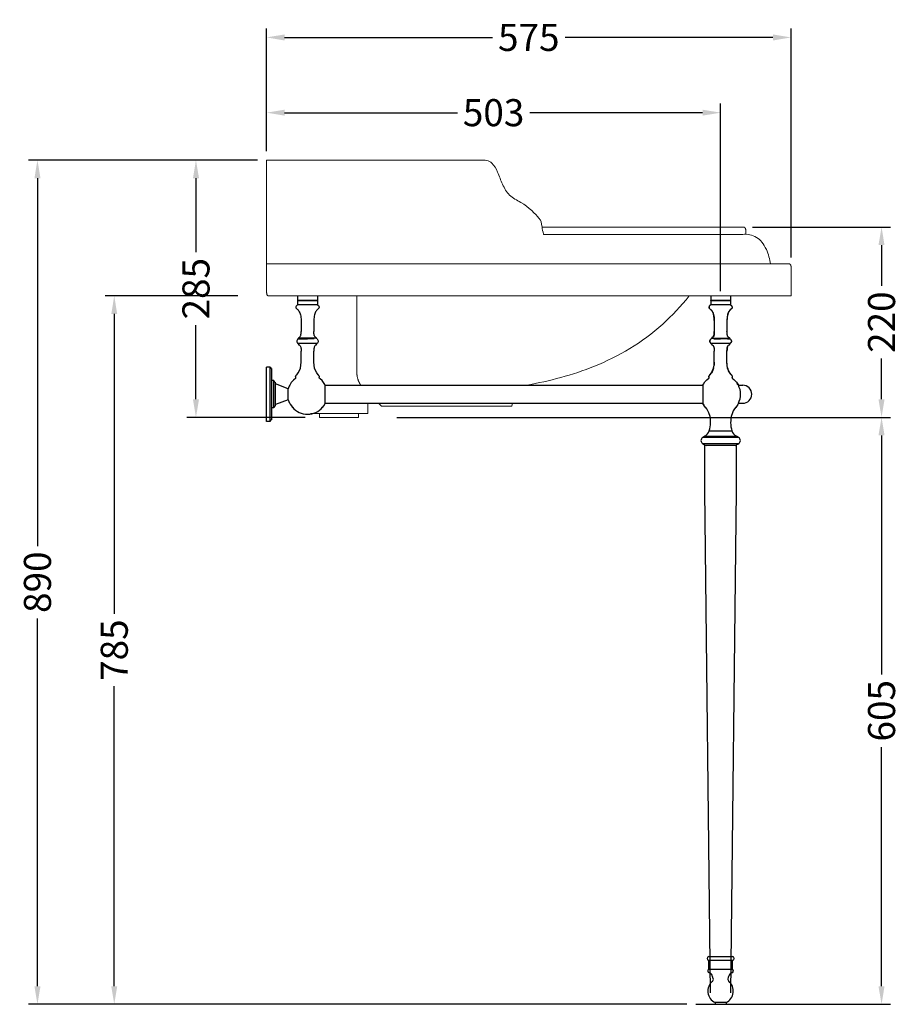
# Model space of a CAD drawing. Units: millimetres. Extents: x 7726 to 9714, y 1627 to 3513.
# Drawn here: x 7726 to 8700, y 1627 to 2719 of the extents above; entities that cross this region are included whole.
import ezdxf

# ---------------------------------------------------------------- set-up
doc = ezdxf.new("R2010")
doc.units = ezdxf.units.MM
doc.layers.add('______', color=7, linetype='Continuous')
doc.layers.add('图层2', color=3, linetype='Continuous')
doc.styles.get("Standard").update_dxf_attribs({"font": 'arial.ttf'})
doc.dimstyles.get("Standard").update_dxf_attribs({"dimscale": 0, "dimtxt": 30, "dimasz": 20, "dimexe": 10, "dimexo": 10, "dimgap": 7, "dimtad": 0, "dimdec": 0, "dimdsep": 46, "dimlunit": 6, "dimtxsty": 'Standard', "dimcen": 1, "dimadec": 0, "dimazin": 0, "dimtfac": 1, "dimtdec": 0, "dimtmove": 0, "dimatfit": 3, "dimfxl": 0, "dimtolj": 1, "dimtzin": 0, "dimarcsym": 0})

# ---------------------------------------------------------------- blocks, each defined once
blk = doc.blocks.new('*D18')
at = {"layer": 'DEFPOINTS', "color": 0}
for p in [(8527.4, 2488.9), (8133.6, 2278), (8680.4, 2278)]:
    blk.add_point(p, dxfattribs=at)
at = {"layer": '图层2', "color": 0, "lineweight": -2}
for p, q in [((8537.4, 2488.9), (8690.4, 2488.9)), ((8680.4, 2468.9), (8680.4, 2423.8)), ((8680.4, 2298), (8680.4, 2343.1)), ((8143.6, 2278), (8690.4, 2278))]:
    blk.add_line(p, q, dxfattribs=at)
at = {"layer": '图层2', "color": 0}
for points in [[(8677, 2468.9), (8683.7, 2468.9), (8680.4, 2488.9)], [(8677, 2298), (8683.7, 2298), (8680.4, 2278)]]:
    blk.add_solid(points, dxfattribs=at)
at = {"layer": '图层2', "color": 0, "insert": (8680.4, 2383.5), "char_height": 30, "attachment_point": 5, "rotation": 90}
blk.add_mtext('\\A1;220', dxfattribs=at)
blk = doc.blocks.new('*D19')
at = {"layer": 'DEFPOINTS', "color": 0}
for p in [(7999.1, 2563.1), (7920.9, 2278), (8051.8, 2278)]:
    blk.add_point(p, dxfattribs=at)
at = {"layer": '图层2', "color": 0, "lineweight": -2}
for p, q in [((7989.1, 2563.1), (7910.9, 2563.1)), ((7920.9, 2543.1), (7920.9, 2461.1)), ((7920.9, 2298), (7920.9, 2380.1)), ((8041.8, 2278), (7910.9, 2278))]:
    blk.add_line(p, q, dxfattribs=at)
at = {"layer": '图层2', "color": 0}
for points in [[(7917.6, 2543.1), (7924.3, 2543.1), (7920.9, 2563.1)], [(7917.6, 2298), (7924.3, 2298), (7920.9, 2278)]]:
    blk.add_solid(points, dxfattribs=at)
at = {"layer": '图层2', "color": 0, "insert": (7920.9, 2420.6), "char_height": 30, "attachment_point": 5, "rotation": 90}
blk.add_mtext('\\A1;285', dxfattribs=at)
blk = doc.blocks.new('*D20')
at = {"layer": 'DEFPOINTS', "color": 0}
for p in [(8580.1, 2699.1), (7999.1, 2574), (8580.1, 2445.2)]:
    blk.add_point(p, dxfattribs=at)
at = {"layer": '图层2', "color": 0, "lineweight": -2}
for p, q in [((7999.1, 2584), (7999.1, 2709.1)), ((8580.1, 2455.2), (8580.1, 2709.1)), ((8019.1, 2699.1), (8249.4, 2699.1)), ((8560.1, 2699.1), (8329.9, 2699.1))]:
    blk.add_line(p, q, dxfattribs=at)
at = {"layer": '图层2', "color": 0}
for points in [[(8019.1, 2702.4), (8019.1, 2695.7), (7999.1, 2699.1)], [(8560.1, 2702.4), (8560.1, 2695.7), (8580.1, 2699.1)]]:
    blk.add_solid(points, dxfattribs=at)
at = {"layer": '图层2', "color": 0, "insert": (8289.6, 2699.1), "char_height": 30, "attachment_point": 5}
blk.add_mtext('\\A1;575', dxfattribs=at)
blk = doc.blocks.new('*D21')
at = {"layer": 'DEFPOINTS', "color": 0}
for p in [(7830.4, 2412.6), (7977.4, 2412.6), (8474.7, 1627.5)]:
    blk.add_point(p, dxfattribs=at)
at = {"layer": '图层2', "color": 0, "lineweight": -2}
for p, q in [((7967.4, 2412.6), (7820.4, 2412.6)), ((7830.4, 2392.6), (7830.4, 2060.2)), ((7830.4, 1647.5), (7830.4, 1979.9)), ((8464.7, 1627.5), (7820.4, 1627.5))]:
    blk.add_line(p, q, dxfattribs=at)
at = {"layer": '图层2', "color": 0}
for points in [[(7827.1, 2392.6), (7833.7, 2392.6), (7830.4, 2412.6)], [(7827.1, 1647.5), (7833.7, 1647.5), (7830.4, 1627.5)]]:
    blk.add_solid(points, dxfattribs=at)
at = {"layer": '图层2', "color": 0, "insert": (7830.4, 2020), "char_height": 30, "attachment_point": 5, "rotation": 90}
blk.add_mtext('\\A1;785', dxfattribs=at)
blk = doc.blocks.new('*D22')
at = {"layer": 'DEFPOINTS', "color": 0}
for p in [(7745.3, 2563.1), (7989.1, 2563.1), (8153.4, 1627.5)]:
    blk.add_point(p, dxfattribs=at)
at = {"layer": '图层2', "color": 0, "lineweight": -2}
for p, q in [((7979.1, 2563.1), (7735.3, 2563.1)), ((7745.3, 2543.1), (7745.3, 2135.4)), ((7745.3, 1647.5), (7745.3, 2055.2)), ((8143.4, 1627.5), (7735.3, 1627.5))]:
    blk.add_line(p, q, dxfattribs=at)
at = {"layer": '图层2', "color": 0}
for points in [[(7742, 2543.1), (7748.7, 2543.1), (7745.3, 2563.1)], [(7742, 1647.5), (7748.7, 1647.5), (7745.3, 1627.5)]]:
    blk.add_solid(points, dxfattribs=at)
at = {"layer": '图层2', "color": 0, "insert": (7745.3, 2095.3), "char_height": 30, "attachment_point": 5, "rotation": 90}
blk.add_mtext('\\A1;890', dxfattribs=at)
blk = doc.blocks.new('*D23')
at = {"layer": 'DEFPOINTS', "color": 0}
for p in [(8502.1, 2615.7), (7999.1, 2563.1), (8502.1, 2407.8)]:
    blk.add_point(p, dxfattribs=at)
at = {"layer": '图层2', "color": 0, "lineweight": -2}
for p, q in [((7999.1, 2573.1), (7999.1, 2625.7)), ((8502.1, 2417.8), (8502.1, 2625.7)), ((8019.1, 2615.7), (8210.5, 2615.7)), ((8482.1, 2615.7), (8290.8, 2615.7))]:
    blk.add_line(p, q, dxfattribs=at)
at = {"layer": '图层2', "color": 0}
for points in [[(8019.1, 2619), (8019.1, 2612.4), (7999.1, 2615.7)], [(8482.1, 2619), (8482.1, 2612.4), (8502.1, 2615.7)]]:
    blk.add_solid(points, dxfattribs=at)
at = {"layer": '图层2', "color": 0, "insert": (8250.6, 2615.7), "char_height": 30, "attachment_point": 5}
blk.add_mtext('\\A1;503', dxfattribs=at)
blk = doc.blocks.new('*D77')
at = {"layer": 'DEFPOINTS', "color": 0}
for p in [(8642.7, 2278), (8464.7, 1627.5), (8680.4, 1627.5)]:
    blk.add_point(p, dxfattribs=at)
at = {"layer": '图层2', "color": 0, "lineweight": -2}
for p, q in [((8652.7, 2278), (8690.4, 2278)), ((8680.4, 2258), (8680.4, 1993.1)), ((8680.4, 1647.5), (8680.4, 1912.4)), ((8474.7, 1627.5), (8690.4, 1627.5))]:
    blk.add_line(p, q, dxfattribs=at)
at = {"layer": '图层2', "color": 0}
for points in [[(8677, 2258), (8683.7, 2258), (8680.4, 2278)], [(8677, 1647.5), (8683.7, 1647.5), (8680.4, 1627.5)]]:
    blk.add_solid(points, dxfattribs=at)
at = {"layer": '图层2', "color": 0, "insert": (8680.4, 1952.8), "char_height": 30, "attachment_point": 5, "rotation": 90}
blk.add_mtext('\\A1;605', dxfattribs=at)

msp = doc.modelspace()

# ---------------------------------------------------------------- linework, layer by layer
at = {"color": 7, "linetype": 'Continuous'}
for p, q in [((8033.4, 2412.6), (8033.4, 2407.8)), ((8055.5, 2412.6), (8055.5, 2407.8)), ((8491.1, 2412.6), (8491.1, 2407.8)), ((8513.2, 2412.6), (8513.2, 2407.8)), ((8033.7, 2407.6), (8033.4, 2407.8)), ((8033.4, 2407.8), (8055.5, 2407.8)), ((8033.4, 2407.6), (8033.4, 2402.6)), ((8033.4, 2407.6), (8055.5, 2407.6)), ((8055.5, 2402.6), (8033.4, 2402.6)), ((8055.3, 2407.6), (8055.5, 2407.8)), ((8055.5, 2407.6), (8055.5, 2402.6)), ((8057, 2401.3), (8057.3, 2400.6)), ((8491.1, 2402.6), (8490.1, 2401.9)), ((8491.1, 2407.8), (8513.2, 2407.8)), ((8491.3, 2407.6), (8491.1, 2407.8)), ((8491.1, 2407.6), (8491.1, 2402.6)), ((8491.1, 2407.6), (8513.2, 2407.6)), ((8513.2, 2402.6), (8491.1, 2402.6)), ((8512.9, 2407.6), (8513.2, 2407.8)), ((8513.2, 2407.6), (8513.2, 2402.6)), ((8513.2, 2402.6), (8514.2, 2401.9)), ((8035, 2395.7), (8035.4, 2394.8)), ((8057.3, 2400.6), (8057.3, 2399.9)), ((8514.4, 2398.6), (8514.1, 2398.2)), ((8514.7, 2399.1), (8514.4, 2398.6)), ((8514.9, 2399.7), (8514.7, 2399.1)), ((8515, 2400.4), (8514.9, 2399.7)), ((8037.2, 2388.7), (8037.4, 2387.2)), ((8037.4, 2387.2), (8037.4, 2385.5)), ((8037.4, 2385.5), (8037.4, 2373.3)), ((8051.5, 2385.5), (8051.5, 2373.3)), ((8494.8, 2389.1), (8495, 2387.3)), ((8495, 2387.3), (8495.1, 2385.5)), ((8495.1, 2385.5), (8495.1, 2373.3)), ((8509.2, 2387.3), (8509.1, 2385.5)), ((8509.1, 2385.5), (8509.1, 2373.3)), ((8495.1, 2372.1), (8495.1, 2373.3)), ((8509.2, 2372.1), (8509.1, 2373.3)), ((8509.3, 2370.9), (8509.2, 2372.1)), ((8509.4, 2369.9), (8509.3, 2370.9)), ((8509.6, 2368.9), (8509.4, 2369.9)), ((8509.9, 2368.2), (8509.6, 2368.9)), ((8510.2, 2367.5), (8509.9, 2368.2)), ((8054.8, 2359.7), (8034.1, 2359.7)), ((8055, 2365), (8055.6, 2364.4)), ((8055.6, 2364.4), (8056.1, 2363.7)), ((8490.4, 2363.5), (8490.2, 2362.7)), ((8490.4, 2363.5), (8490.2, 2362.9)), ((8490.2, 2362.7), (8490.2, 2361.9)), ((8490.2, 2362.1), (8490.2, 2361.9)), ((8490.2, 2361.9), (8490.5, 2361.1)), ((8490.2, 2361.9), (8490.5, 2361.1)), ((8490.9, 2364.3), (8490.4, 2363.5)), ((8490.9, 2364.3), (8490.4, 2363.5)), ((8490.5, 2361.1), (8491, 2360.4)), ((8490.5, 2361.1), (8491, 2360.4)), ((8491.6, 2365), (8490.9, 2364.3)), ((8491.6, 2365), (8490.9, 2364.3)), ((8491, 2360.4), (8491.7, 2359.7)), ((8491, 2360.4), (8491.7, 2359.7)), ((8512.5, 2359.7), (8491.7, 2359.7)), ((8492.8, 2366.5), (8493.3, 2366.7)), ((8492.8, 2358.3), (8493.3, 2358.1)), ((8510.5, 2367), (8510.2, 2367.5)), ((8511, 2366.7), (8510.5, 2367)), ((8511.4, 2366.5), (8511, 2366.7)), ((8511.4, 2358.3), (8511, 2358.1)), ((8513.2, 2360.4), (8512.5, 2359.7)), ((8513.2, 2360.4), (8512.5, 2359.7)), ((8512.6, 2365), (8513.3, 2364.3)), ((8512.6, 2365), (8513.3, 2364.3)), ((8513.7, 2361.1), (8513.2, 2360.4)), ((8513.7, 2361.1), (8513.2, 2360.4)), ((8513.3, 2364.3), (8513.8, 2363.5)), ((8514, 2361.9), (8513.7, 2361.1)), ((8514, 2361.9), (8513.7, 2361.1)), ((8513.8, 2363.5), (8514, 2362.7)), ((8514, 2362.7), (8514, 2361.9)), ((8514, 2362.4), (8514, 2361.9)), ((8036.7, 2356.6), (8037, 2355.8)), ((8037, 2355.8), (8037.2, 2354.9)), ((8037.4, 2339.3), (8037.4, 2351.5)), ((8051.5, 2339.3), (8051.5, 2351.5)), ((8495.1, 2352.7), (8495.1, 2351.5)), ((8495.1, 2339.3), (8495.1, 2351.5)), ((8509.2, 2352.7), (8509.1, 2351.5)), ((8509.1, 2339.3), (8509.1, 2351.5)), ((8494.3, 2332.7), (8494.9, 2335.8)), ((8494.9, 2335.8), (8495.1, 2339.3)), ((8509.3, 2335.8), (8509.1, 2339.3)), ((8509.9, 2332.7), (8509.3, 2335.8)), ((7999.1, 2273.5), (7999.1, 2333.8)), ((8003.1, 2333.8), (7999.1, 2333.8)), ((8003.1, 2273.5), (8003.1, 2333.8)), ((8005.1, 2275.5), (8005.1, 2331.7)), ((8489.3, 2324.1), (8489.7, 2324.6)), ((8489.7, 2324.6), (8490.2, 2325.2)), ((8490.2, 2325.2), (8491.9, 2327.4)), ((8491.9, 2327.4), (8493.3, 2329.9)), ((8493.3, 2329.9), (8494.3, 2332.7)), ((8510.9, 2329.9), (8509.9, 2332.7)), ((8512.3, 2327.4), (8510.9, 2329.9)), ((8514, 2325.2), (8512.3, 2327.4)), ((8514.6, 2324.6), (8514, 2325.2)), ((8514.9, 2324.1), (8514.6, 2324.6)), ((8007.1, 2318.7), (8005.1, 2318.7)), ((8007.1, 2288.6), (8007.1, 2318.7)), ((8009.2, 2290.6), (8009.2, 2316.7)), ((8023.2, 2309.6), (8009.2, 2315.2)), ((8064.1, 2293.5), (8064.1, 2313.7)), ((8064.1, 2313.7), (8482.5, 2313.7)), ((8482.5, 2313.7), (8482.5, 2293.5)), ((8489, 2323.5), (8489.3, 2324.1)), ((8489, 2323.5), (8489, 2323.5)), ((8488.9, 2323.1), (8489, 2323.5)), ((8489, 2322.7), (8488.9, 2323.1)), ((8489.3, 2322.3), (8489, 2322.7)), ((8489.2, 2324), (8489.3, 2324.1)), ((8515.2, 2323.5), (8514.9, 2324.1)), ((8515, 2322.3), (8515.2, 2322.7)), ((8515.3, 2323.1), (8515.2, 2323.5)), ((8515.2, 2322.7), (8515.3, 2323.1)), ((8023.2, 2297.6), (8023.2, 2309.6)), ((8023.2, 2297.6), (8009.2, 2292.1)), ((8062.4, 2290.7), (8064.1, 2293.5)), ((8064.1, 2293.6), (8482.5, 2293.6)), ((8484.4, 2290.3), (8482.5, 2293.5)), ((8007.1, 2288.6), (8005.1, 2288.6)), ((8061.2, 2289.1), (8062.4, 2290.7)), ((8485.4, 2289.1), (8484.4, 2290.3)), ((8003.1, 2273.5), (7999.1, 2273.5)), ((8489.5, 2263.2), (8514.7, 2263.2)), ((8482, 2249), (8494.1, 2249)), ((8522, 2255.6), (8482.2, 2255.6)), ((8484.5, 2257.1), (8519.8, 2257.1)), ((8494.1, 2249), (8495.4, 2249)), ((8495.4, 2249), (8508.9, 2249)), ((8508.9, 2249), (8510.1, 2249)), ((8510.1, 2249), (8522.2, 2249)), ((8484.5, 2196.6), (8484.5, 2246.9)), ((8519.7, 2246.9), (8484.5, 2246.9)), ((8519.7, 2196.6), (8519.7, 2246.9)), ((8490.8, 1640.3), (8484.5, 2196.6)), ((8513.4, 1640.3), (8519.7, 2196.6)), ((8489.1, 1680.3), (8515.2, 1680.3)), ((8489.1, 1676.3), (8515.2, 1676.3)), ((8489.1, 1666.3), (8489.1, 1676.3)), ((8515.2, 1666.3), (8515.2, 1676.3)), ((8489.1, 1666.3), (8515.2, 1666.3)), ((8508.2, 1629.5), (8496, 1629.5)), ((8496.1, 1629.5), (8496.1, 1627.7)), ((8496.1, 1627.7), (8508.1, 1627.7)), ((8496.3, 1627.5), (8496.1, 1627.7)), ((8496.3, 1627.5), (8507.9, 1627.5)), ((8507.9, 1627.5), (8508.1, 1627.7)), ((8508.1, 1629.5), (8508.1, 1627.7))]:
    msp.add_line(p, q, dxfattribs=at)
for p, q in [((8521.8, 2313.7), (8526.7, 2313.7)), ((8521.8, 2293.6), (8526.7, 2293.6))]:
    msp.add_line(p, q)
for points in [[(8033.4, 2402.6), (8032.5, 2401.9), (8031.9, 2401.3), (8031.7, 2400.6), (8031.6, 2399.9), (8031.7, 2399.3), (8032, 2398.9), (8032.3, 2398.5), (8032.6, 2398.2), (8033, 2397.8), (8033.5, 2397.5), (8034, 2397)], [(8055.5, 2402.6), (8056.5, 2401.9), (8057, 2401.3)], [(8490.1, 2401.9), (8489.5, 2401.1), (8489.3, 2400.4), (8489.3, 2399.7), (8489.5, 2399.1), (8489.8, 2398.6), (8490.2, 2398.2), (8490.6, 2397.9), (8491.1, 2397.5)], [(8514.2, 2401.9), (8514.7, 2401.1), (8515, 2400.4)], [(8034, 2397), (8034.5, 2396.4), (8035, 2395.7)], [(8035.4, 2394.8), (8035.9, 2393.8), (8036.3, 2392.8)], [(8036.3, 2392.8), (8036.7, 2391.5), (8037, 2390.2), (8037.2, 2388.7)], [(8057.3, 2399.9), (8057.2, 2399.3), (8057, 2398.9), (8056.7, 2398.5), (8056.3, 2398.2), (8055.9, 2397.8), (8055.5, 2397.5), (8055, 2397), (8054.5, 2396.4), (8054, 2395.7), (8053.5, 2394.8), (8053.1, 2393.8), (8052.6, 2392.8), (8052.3, 2391.5), (8052, 2390.2), (8051.7, 2388.7), (8051.6, 2387.2), (8051.5, 2385.5)], [(8491.1, 2397.5), (8491.6, 2397), (8492.2, 2396.3), (8492.7, 2395.5), (8493.2, 2394.5), (8493.7, 2393.3), (8494.2, 2392.1), (8494.5, 2390.6), (8494.8, 2389.1)], [(8514.1, 2398.2), (8513.6, 2397.9), (8513.1, 2397.5), (8512.6, 2397), (8512, 2396.3), (8511.5, 2395.5), (8511, 2394.5), (8510.5, 2393.3), (8510, 2392.1), (8509.7, 2390.6), (8509.4, 2389.1), (8509.2, 2387.3)], [(8035.2, 2366.5), (8035.6, 2366.7), (8036, 2367), (8036.4, 2367.5), (8036.7, 2368.2), (8037, 2368.9), (8037.2, 2369.9), (8037.3, 2370.9), (8037.4, 2372.1), (8037.4, 2373.3)], [(8053.8, 2366.5), (8053.3, 2366.7), (8052.9, 2367), (8052.5, 2367.5), (8052.2, 2368.2), (8052, 2368.9), (8051.8, 2369.9), (8051.6, 2370.9), (8051.5, 2372.1), (8051.5, 2373.3)], [(8493.3, 2366.7), (8493.7, 2367), (8494, 2367.5), (8494.4, 2368.2), (8494.6, 2368.9), (8494.8, 2369.9), (8495, 2370.9), (8495.1, 2372.1)], [(8034, 2365), (8033.4, 2364.4), (8032.9, 2363.7), (8032.6, 2363), (8032.5, 2362.3), (8032.6, 2361.6), (8033, 2360.9), (8033.5, 2360.3), (8034.1, 2359.7)], [(8035.2, 2358.3), (8035.6, 2358.1), (8036, 2357.7)], [(8036, 2357.7), (8036.4, 2357.2), (8036.7, 2356.6)], [(8053.8, 2358.3), (8053.3, 2358.1), (8052.9, 2357.7), (8052.5, 2357.2), (8052.2, 2356.6), (8052, 2355.8), (8051.8, 2354.9), (8051.6, 2353.9), (8051.5, 2352.7), (8051.5, 2351.5)], [(8055, 2365), (8054.9, 2365.1), (8054.7, 2365.3), (8054.6, 2365.6), (8054.5, 2365.7)], [(8056, 2360.9), (8055.5, 2360.3), (8054.8, 2359.7)], [(8056.4, 2362.3), (8056.3, 2361.6), (8056, 2360.9)], [(8056.1, 2363.7), (8056.4, 2363), (8056.4, 2362.3)], [(8492, 2365.7), (8492, 2365.6), (8491.9, 2365.3), (8491.7, 2365.1), (8491.6, 2365)], [(8493.3, 2358.1), (8493.7, 2357.7), (8494, 2357.2), (8494.4, 2356.6), (8494.6, 2355.8), (8494.8, 2354.9), (8495, 2353.9), (8495.1, 2352.7)], [(8511, 2358.1), (8510.5, 2357.7), (8510.2, 2357.2), (8509.9, 2356.6), (8509.6, 2355.8), (8509.4, 2354.9), (8509.3, 2353.9), (8509.2, 2352.7)], [(8513.3, 2364.3), (8513.8, 2363.5), (8514, 2362.7)], [(8037.2, 2354.9), (8037.3, 2353.9), (8037.4, 2352.7), (8037.4, 2351.5)], [(8032.6, 2325.2), (8034.3, 2327.4), (8035.7, 2329.9), (8036.6, 2332.7), (8037.2, 2335.8), (8037.4, 2339.3)], [(8056.4, 2325.2), (8054.7, 2327.4), (8053.3, 2329.9), (8052.3, 2332.7), (8051.7, 2335.8), (8051.5, 2339.3)], [(8031.6, 2322.3), (8031.4, 2322.6), (8031.3, 2322.9), (8031.3, 2323.3), (8031.5, 2323.8), (8031.7, 2324.2), (8032.1, 2324.7), (8032.6, 2325.2)], [(8057.3, 2322.3), (8057.5, 2322.6), (8057.6, 2322.9), (8057.6, 2323.3), (8057.5, 2323.8), (8057.2, 2324.2), (8056.9, 2324.7), (8056.4, 2325.2)], [(8031.5, 2321.5), (8029, 2319.4), (8026.5, 2316.5), (8024.8, 2313.7)], [(8064.1, 2313.7), (8063.8, 2314.4), (8062.3, 2316.6), (8060.6, 2318.7), (8058.5, 2320.7), (8057.4, 2321.5)], [(8482.5, 2313.7), (8483.1, 2314.8), (8484.7, 2317.2), (8486.8, 2319.6), (8489.2, 2321.5)], [(8515, 2321.5), (8516.9, 2320), (8519.8, 2316.9), (8521.8, 2313.7)], [(8521.6, 2314.1), (8521.3, 2314.5), (8520.5, 2315.7)], [(8024.8, 2293.6), (8025.2, 2292.8), (8026.6, 2290.6), (8027.8, 2289.1)], [(8482.5, 2293.4), (8482.9, 2292.7), (8483.7, 2291.6)], [(8521.8, 2293.6), (8521.2, 2292.4), (8519.6, 2290.1), (8518.8, 2289.1)], [(8521, 2292.2), (8521.1, 2292.3), (8521.1, 2292.4)], [(8484.9, 2289.8), (8485, 2289.6), (8485.4, 2289.1)]]:
    msp.add_lwpolyline(points, dxfattribs=at)
for centre, radius, start, end in [((8033.4, 2358.9), 1, 9.2354, 46.8276), ((8035.4, 2365.5), 1, 103.5051, 170.7646), ((8035.4, 2359.2), 1, 189.2354, 256.4952), ((8053.6, 2365.5), 1, 9.2343, 76.4949), ((8053.6, 2359.2), 1, 283.5048, 350.7646), ((8055.5, 2358.9), 1, 133.164, 170.7646), ((8491.1, 2358.9), 1, 9.2354, 46.836), ((8493, 2365.5), 1, 103.5051, 170.7657), ((8493, 2359.2), 1, 189.2354, 256.4952), ((8511.2, 2365.5), 1, 9.2354, 76.4949), ((8511.2, 2359.2), 1, 283.5048, 350.7646), ((8513.2, 2358.9), 1, 133.1724, 170.7646), ((8005.1, 2333.8), 2.01, 180, 270), ((8009.2, 2318.7), 2.01, 180, 270), ((8044.5, 2303.6), 22.1, 152.9643, 164.1734), ((8031.2, 2321.9), 0.502, 305.8417, 42.1521), ((8057.7, 2321.9), 0.502, 137.8487, 234.1583), ((8488.9, 2321.9), 0.502, 305.8417, 42.1513), ((8515.3, 2321.9), 0.502, 137.8479, 234.1583), ((8502.1, 2303.6), 22.1, 332.9643, 27.0357), ((8044.5, 2303.6), 22.1, 195.8266, 207.0357), ((8009.2, 2288.6), 2.01, 90, 180), ((8044.5, 2303.6), 22.1, 220.9377, 319.0623), ((8469.3, 2275.1), 21.4, 15.8165, 40.9377), ((8460.2, 2272.6), 30.8, 342.306, 15.8165), ((8544, 2272.6), 30.8, 164.1835, 197.694), ((8535, 2275.1), 21.4, 139.0623, 164.1835), ((8005.1, 2273.5), 2.01, 90, 180), ((8479.8, 2266.1), 10.2, 297.4329, 343.6005), ((8524.4, 2266.1), 10.2, 196.3995, 242.5671), ((8484.3, 2252.2), 3.96, 121.7926, 235.6882), ((8491.2, 2261.5), 15.5, 233.8815, 250.6485), ((8523.7, 2192.3), 75.7, 121.1876, 123.2356), ((8513, 2261.5), 15.5, 289.3515, 306.1185), ((8480.5, 2192.3), 75.7, 56.7644, 58.8124), ((8520, 2252.2), 3.96, 304.3118, 58.2074), ((8489.1, 1678.3), 2.01, 90, 270), ((8515.2, 1678.3), 2.01, 270, 90), ((8489.8, 1664.4), 2.01, 111.106, 265.6234), ((8489.4, 1659.4), 3.01, 29.2554, 85.6234), ((8474.5, 1651), 20.1, 14.0278, 29.2554), ((8529.7, 1651), 20.1, 150.7446, 165.9722), ((8514.8, 1659.4), 3.01, 94.3766, 150.7446), ((8514.4, 1664.4), 2.01, 274.3766, 68.894), ((8502.1, 1642.2), 14.1, 130.3202, 244.3964), ((8491.1, 1655.2), 3.01, 310.3202, 14.0278), ((8502.1, 1642.2), 14.1, 295.6036, 49.6798), ((8513.2, 1655.2), 3.01, 165.9722, 229.6798)]:
    msp.add_arc(centre, radius, start, end, dxfattribs=at)
msp.add_arc((8526.7, 2303.6), 10, 270, 90)
for points, start_tangent, end_tangent in [([(8495, 2387.4), (8491.4, 2397.2), (8489.4, 2399.2), (8490.1, 2401.9)], (-0.075057, 0.997179), (0.737934, 0.674872)), ([(8490.1, 2401.9), (8491.1, 2402.6)], (0.737934, 0.674872), (0.894427, 0.447214)), ([(8513.2, 2402.6), (8514.8, 2399.2), (8512.8, 2397.2), (8509.1, 2386.1)], (0.894427, -0.447214), (-0.021793, -0.999763)), ([(8495.1, 2385.5), (8495, 2387.4)], (0, 1), (-0.075057, 0.997179)), ([(8509.1, 2386.1), (8509.1, 2385.6)], (-0.021793, -0.999763), (-0.00482, -0.999988)), ([(8495.1, 2372.3), (8494.5, 2368.5), (8492.8, 2366.5)], (-0.038092, -0.999274), (-0.971748, -0.236022)), ([(8495.1, 2372.9), (8495.1, 2372.3)], (-0.01318, -0.999913), (-0.038092, -0.999274)), ([(8509.2, 2372.1), (8509.1, 2373.3)], (-0.04608, 0.998938), (-0.000147, 1)), ([(8509.2, 2371.6), (8509.2, 2372.1)], (-0.065687, 0.99784), (-0.04608, 0.998938)), ([(8509.3, 2371), (8509.2, 2371.6)], (-0.100984, 0.994888), (-0.065687, 0.99784)), ([(8509.4, 2369.9), (8509.3, 2370.4)], (-0.16686, 0.985981), (-0.133905, 0.990994)), ([(8509.4, 2369.8), (8509.4, 2369.9)], (-0.17617, 0.98436), (-0.17119, 0.985238)), ([(8509.4, 2369.9), (8509.4, 2369.9)], (-0.17119, 0.985238), (-0.16686, 0.985981)), ([(8509.6, 2369), (8509.4, 2369.8)], (-0.256535, 0.966535), (-0.17617, 0.98436)), ([(8509.6, 2368.9), (8509.6, 2369)], (-0.266986, 0.9637), (-0.256535, 0.966535)), ([(8509.7, 2368.7), (8509.6, 2368.9)], (-0.292977, 0.95612), (-0.266986, 0.9637)), ([(8509.9, 2368.1), (8509.8, 2368.4)], (-0.388012, 0.921654), (-0.340339, 0.940303)), ([(8510.1, 2367.7), (8509.9, 2368.1)], (-0.470591, 0.882352), (-0.388012, 0.921654)), ([(8034, 2365), (8034.4, 2365.7)], (0.818853, 0.574003), (0.160491, 0.987037)), ([(8034, 2365), (8034.2, 2365), (8034.8, 2365), (8035.8, 2365), (8037, 2365)], (0.999827, -0.018627), (0.99992, 0.012671)), ([(8044.5, 2365.7), (8042.5, 2365.7), (8040.6, 2365.7), (8038.8, 2365.7), (8037.2, 2365.7), (8036, 2365.7), (8035, 2365.7), (8034.5, 2365.7)], (-1, -0.000002), (-0.998042, 0.06254)), ([(8037.1, 2365), (8038.7, 2365), (8040.5, 2365), (8042.5, 2365), (8044.5, 2365)], (0.999914, 0.013099), (1, -0.000021)), ([(8054.5, 2365.7), (8054.1, 2365.7), (8053.2, 2365.7), (8052, 2365.7), (8050.4, 2365.7), (8048.6, 2365.7), (8046.6, 2365.7), (8044.5, 2365.7)], (-0.992177, 0.124838), (-0.999999, 0.001315)), ([(8052, 2365), (8050.4, 2365), (8048.6, 2365), (8046.6, 2365), (8044.5, 2365)], (-0.999951, 0.009918), (-1, 0.000014)), ([(8052, 2365), (8053.3, 2365), (8054.2, 2365), (8054.8, 2365), (8055, 2365), (8055, 2365)], (0.999951, -0.009918), (0.126082, 0.99202)), ([(8490.2, 2362.9), (8490.4, 2363.4)], (0.209596, 0.977788), (0.374876, 0.927075)), ([(8490.2, 2362.6), (8490.2, 2362.9)], (0.09673, 0.995311), (0.209596, 0.977788)), ([(8490.2, 2362.1), (8490.2, 2362.4), (8490.2, 2362.6)], (-0.108171, 0.994132), (0.09673, 0.995311)), ([(8490.2, 2361.9), (8490.2, 2362.1)], (-0.20888, 0.977941), (-0.108171, 0.994132)), ([(8490.4, 2361.3), (8490.2, 2361.9)], (-0.39322, 0.919444), (-0.20888, 0.977941)), ([(8490.4, 2363.4), (8490.5, 2363.7)], (0.374876, 0.927075), (0.476023, 0.879433)), ([(8490.5, 2361.1), (8490.4, 2361.3)], (-0.470989, 0.882139), (-0.39322, 0.919444)), ([(8490.5, 2363.7), (8490.5, 2363.8), (8490.6, 2363.9)], (0.476023, 0.879433), (0.527536, 0.849532)), ([(8490.5, 2361), (8490.5, 2361.1)], (-0.481261, 0.876577), (-0.470989, 0.882139)), ([(8490.9, 2360.4), (8490.5, 2361), (8490.5, 2361)], (-0.642463, 0.766317), (-0.481261, 0.876577)), ([(8490.6, 2363.9), (8490.9, 2364.3)], (0.527536, 0.849532), (0.630952, 0.775822)), ([(8491.6, 2365), (8491.4, 2364.8), (8491.1, 2364.6), (8490.9, 2364.3)], (-0.75741, -0.65294), (-0.643064, -0.765812)), ([(8490.9, 2364.3), (8490.9, 2364.3)], (0.630952, 0.775822), (0.635152, 0.772387)), ([(8490.9, 2364.3), (8490.9, 2364.3)], (0.635152, 0.772387), (0.641583, 0.767054)), ([(8491, 2360.4), (8490.9, 2360.4)], (-0.647287, 0.762247), (-0.642463, 0.766317)), ([(8491.1, 2360.3), (8491, 2360.4)], (-0.668638, 0.743588), (-0.647287, 0.762247)), ([(8491.7, 2359.7), (8491.6, 2359.8), (8491.1, 2360.3)], (-0.777318, 0.629107), (-0.673622, 0.739076)), ([(8491.1, 2360.3), (8491.1, 2360.3)], (-0.673622, 0.739076), (-0.668638, 0.743588)), ([(8491.6, 2365), (8491.8, 2365.2), (8491.9, 2365.4), (8492, 2365.7)], (0.671401, 0.741095), (0.464738, 0.885448)), ([(8494.6, 2365), (8493.3, 2365), (8492.4, 2365), (8491.8, 2365), (8491.6, 2365), (8491.6, 2365)], (-0.999951, -0.009918), (-0.126139, 0.992013)), ([(8491.7, 2359.7), (8491.7, 2359.7)], (-0.781275, 0.624187), (-0.777318, 0.629107)), ([(8492.2, 2365.7), (8492.8, 2365.7), (8493.8, 2365.7), (8495, 2365.7), (8496.5, 2365.7), (8498.3, 2365.7), (8500.1, 2365.7), (8502.1, 2365.7)], (0.999097, -0.042479), (1, -0.000006)), ([(8492.8, 2358.3), (8494.5, 2356.3), (8495.1, 2352.7)], (0.971747, -0.236024), (0.047405, -0.998876)), ([(8494.6, 2365), (8496.2, 2365), (8498, 2365), (8500, 2365), (8502.1, 2365)], (0.999951, 0.009918), (1, -0.000003)), ([(8502.1, 2365.7), (8504, 2365.7), (8505.9, 2365.7), (8507.6, 2365.7), (8509.1, 2365.7), (8510.3, 2365.7), (8511.3, 2365.7), (8511.9, 2365.7)], (1, -0.000919), (0.999991, 0.004264)), ([(8509.5, 2365), (8507.9, 2365), (8506.1, 2365), (8504.1, 2365), (8502.1, 2365)], (-0.999967, 0.008143), (-1, -0.00043)), ([(8509.6, 2365), (8510.8, 2365), (8511.8, 2365), (8512.4, 2365), (8512.6, 2365)], (0.999921, -0.012568), (0.999788, 0.020614)), ([(8509.9, 2356.7), (8510.1, 2357.2)], (0.387316, 0.921947), (0.501328, 0.865257)), ([(8510.2, 2367.5), (8510.1, 2367.7)], (-0.52854, 0.848908), (-0.470591, 0.882352)), ([(8510.1, 2357.2), (8510.2, 2357.3)], (0.501328, 0.865257), (0.530583, 0.847633)), ([(8510.4, 2367.2), (8510.2, 2367.5)], (-0.625173, 0.780487), (-0.52854, 0.848908)), ([(8510.2, 2357.3), (8510.5, 2357.7)], (0.530583, 0.847633), (0.675843, 0.737046)), ([(8510.5, 2357.7), (8510.6, 2357.8)], (0.675843, 0.737046), (0.702245, 0.711935)), ([(8510.8, 2366.8), (8510.6, 2367)], (-0.801314, 0.598245), (-0.693016, 0.720922)), ([(8510.6, 2357.8), (8511, 2358.1)], (0.702245, 0.711935), (0.852135, 0.523322)), ([(8511, 2366.7), (8510.8, 2366.8)], (-0.857258, 0.514887), (-0.801314, 0.598245)), ([(8511.4, 2366.5), (8511, 2366.7)], (-0.971747, 0.236023), (-0.857258, 0.514887)), ([(8511, 2358.1), (8511.4, 2358.3)], (0.859258, 0.511542), (0.971747, 0.236026)), ([(8511, 2358.1), (8511, 2358.1)], (0.852135, 0.523322), (0.859258, 0.511542)), ([(8511.9, 2365.7), (8512, 2365.7), (8512, 2365.7), (8512.1, 2365.7), (8512.1, 2365.7), (8512.2, 2365.7)], (0.60391, 0.797053), (0.799041, -0.601276)), ([(8512.6, 2365), (8512.5, 2365.1), (8512.4, 2365.3), (8512.3, 2365.5), (8512.2, 2365.7)], (-0.665347, 0.746535), (-0.465793, 0.884894)), ([(8512.6, 2365), (8512.2, 2365.7)], (-0.818853, 0.574003), (-0.160491, 0.987037)), ([(8513, 2360.1), (8512.6, 2359.8), (8512.5, 2359.7)], (-0.700096, -0.714048), (-0.781261, -0.624205)), ([(8512.6, 2365), (8512.6, 2365)], (0.765878, -0.642986), (0.760688, -0.649118)), ([(8512.6, 2365), (8513.4, 2364.2)], (0.760688, -0.649118), (0.615376, -0.788234)), ([(8513.2, 2360.3), (8513, 2360.1)], (-0.658063, -0.752963), (-0.700096, -0.714048)), ([(8513.4, 2360.6), (8513.2, 2360.4)], (-0.601201, -0.799098), (-0.654712, -0.755878)), ([(8513.2, 2360.4), (8513.2, 2360.3)], (-0.654712, -0.755878), (-0.658063, -0.752963)), ([(8513.4, 2364.2), (8513.4, 2364.2), (8513.6, 2363.9)], (0.615376, -0.788234), (0.529476, -0.848325)), ([(8513.4, 2360.6), (8513.7, 2361), (8513.7, 2361.1)], (0.605007, 0.79622), (0.467728, 0.883873)), ([(8513.6, 2363.9), (8513.8, 2363.5)], (0.529476, -0.848325), (0.400531, -0.916283)), ([(8513.7, 2361.1), (8513.8, 2361.1)], (0.467728, 0.883873), (0.458763, 0.888559)), ([(8513.8, 2363.5), (8513.9, 2363.4), (8514, 2363)], (0.400531, -0.916283), (0.234067, -0.97222)), ([(8514, 2361.9), (8513.8, 2361.2)], (-0.201965, -0.979393), (-0.421536, -0.906812)), ([(8513.8, 2361.1), (8513.8, 2361.2)], (0.458763, 0.888559), (0.423314, 0.905983)), ([(8514, 2363), (8514.1, 2362.7)], (0.234067, -0.97222), (0.118621, -0.99294)), ([(8514.1, 2362.1), (8514, 2361.9)], (-0.100772, -0.99491), (-0.193645, -0.981072)), ([(8514, 2361.9), (8514, 2361.9)], (-0.193645, -0.981072), (-0.201965, -0.979393)), ([(8514.1, 2362.7), (8514.1, 2362.6), (8514.1, 2362.1)], (0.118621, -0.99294), (-0.100772, -0.99491)), ([(8495.1, 2352.7), (8495.1, 2351.7)], (0.047405, -0.998876), (0.00775, -0.99997)), ([(8509.1, 2351.5), (8509.2, 2352.7)], (0.000147, 1), (0.047264, 0.998882)), ([(8509.2, 2352.9), (8509.3, 2353.8)], (0.055872, 0.998438), (0.102272, 0.994756)), ([(8509.2, 2352.7), (8509.2, 2352.9)], (0.047264, 0.998882), (0.055872, 0.998438)), ([(8509.3, 2354.2), (8509.4, 2354.8)], (0.121448, 0.992598), (0.165087, 0.986279)), ([(8509.4, 2355), (8509.6, 2355.7)], (0.181979, 0.983302), (0.248083, 0.968739)), ([(8509.4, 2354.9), (8509.4, 2355)], (0.169695, 0.985497), (0.181979, 0.983302)), ([(8509.4, 2354.8), (8509.4, 2354.9)], (0.165087, 0.986279), (0.169695, 0.985497)), ([(8509.6, 2355.9), (8509.7, 2356.3), (8509.9, 2356.6)], (0.270371, 0.962756), (0.372867, 0.927885)), ([(8509.6, 2355.7), (8509.6, 2355.9)], (0.248083, 0.968739), (0.270371, 0.962756)), ([(8509.9, 2356.6), (8509.9, 2356.7)], (0.372867, 0.927885), (0.387316, 0.921947)), ([(8495, 2337.8), (8494.9, 2336.1)], (-0.049243, -0.998787), (-0.110758, -0.993847)), ([(8494.9, 2336.1), (8494.9, 2335.7)], (-0.110758, -0.993847), (-0.124684, -0.992196)), ([(8495.1, 2338.7), (8495, 2337.8)], (-0.019617, -0.999808), (-0.049243, -0.998787)), ([(8495.1, 2339.1), (8495.1, 2339)], (-0.005039, -0.999987), (-0.009871, -0.999951)), ([(8495.1, 2339), (8495.1, 2338.7)], (-0.009871, -0.999951), (-0.019617, -0.999808)), ([(8509.1, 2339), (8509.1, 2339.1)], (-0.00987, 0.999951), (-0.005039, 0.999987)), ([(8509.1, 2338.7), (8509.1, 2339)], (-0.019614, 0.999808), (-0.00987, 0.999951)), ([(8509.2, 2337.8), (8509.1, 2338.7)], (-0.049239, 0.998787), (-0.019614, 0.999808)), ([(8509.3, 2336.1), (8509.2, 2337.8)], (-0.110752, 0.993848), (-0.049239, 0.998787)), ([(8509.4, 2335.7), (8509.3, 2336.1)], (-0.124686, 0.992196), (-0.110752, 0.993848)), ([(8489.6, 2324.5), (8489.3, 2324.2)], (-0.599215, -0.800588), (-0.527839, -0.849344)), ([(8489.7, 2324.7), (8489.6, 2324.5)], (-0.624204, -0.781262), (-0.599215, -0.800588)), ([(8490.2, 2325.2), (8489.7, 2324.7)], (-0.686464, -0.727163), (-0.624204, -0.781262)), ([(8491.8, 2327.3), (8490.2, 2325.2)], (-0.563108, -0.826383), (-0.692026, -0.721872)), ([(8492, 2327.5), (8491.8, 2327.3)], (-0.551982, -0.833856), (-0.563108, -0.826383)), ([(8493.2, 2329.7), (8492, 2327.5)], (-0.418688, -0.90813), (-0.551982, -0.833856)), ([(8493.4, 2330), (8493.2, 2329.7)], (-0.398707, -0.917078), (-0.418688, -0.90813)), ([(8494.2, 2332.5), (8493.4, 2330)], (-0.270182, -0.962809), (-0.398707, -0.917078)), ([(8494.3, 2333), (8494.2, 2332.5)], (-0.245399, -0.969422), (-0.270182, -0.962809)), ([(8510, 2332.5), (8509.9, 2333)], (-0.270172, 0.962812), (-0.245402, 0.969422)), ([(8510.9, 2330), (8510, 2332.5)], (-0.398699, 0.917082), (-0.270172, 0.962812)), ([(8511, 2329.7), (8510.9, 2330)], (-0.418692, 0.908128), (-0.398699, 0.917082)), ([(8512.3, 2327.5), (8511, 2329.7)], (-0.551973, 0.833862), (-0.418692, 0.908128)), ([(8512.4, 2327.3), (8512.3, 2327.5)], (-0.563123, 0.826373), (-0.551973, 0.833862)), ([(8514, 2325.2), (8512.4, 2327.3)], (-0.692032, 0.721867), (-0.563123, 0.826373)), ([(8514.5, 2324.7), (8514, 2325.2)], (-0.624381, 0.78112), (-0.686454, 0.727173)), ([(8514.6, 2324.5), (8514.5, 2324.7)], (-0.599853, 0.800111), (-0.624381, 0.78112)), ([(8514.9, 2324.2), (8514.6, 2324.5)], (-0.527747, 0.849401), (-0.599853, 0.800111)), ([(8489, 2323.2), (8488.9, 2323.1)], (-0.107117, -0.994246), (-0.006175, -0.999981)), ([(8488.9, 2323.1), (8489, 2322.7)], (-0.006175, -0.999981), (0.342224, -0.939618)), ([(8489.1, 2323.7), (8489, 2323.5)], (-0.370787, -0.928718), (-0.29495, -0.955513)), ([(8489, 2323.5), (8489, 2323.2)], (-0.29495, -0.955513), (-0.107117, -0.994246)), ([(8489, 2322.7), (8489, 2322.6)], (0.342224, -0.939618), (0.378308, -0.92568)), ([(8489, 2322.6), (8489.1, 2322.5)], (0.378308, -0.92568), (0.484978, -0.874526)), ([(8489.2, 2324), (8489.1, 2323.7)], (-0.4817, -0.876336), (-0.370787, -0.928718)), ([(8489.1, 2322.5), (8489.1, 2322.5)], (0.484978, -0.874526), (0.535112, -0.844781)), ([(8489.1, 2322.5), (8489.3, 2322.3)], (0.535112, -0.844781), (0.670428, -0.741975)), ([(8489.3, 2324.2), (8489.2, 2324)], (-0.527839, -0.849344), (-0.4817, -0.876336)), ([(8515, 2324), (8514.9, 2324.2)], (-0.483761, 0.8752), (-0.527747, 0.849401)), ([(8515.1, 2323.7), (8515, 2324)], (-0.364627, 0.931154), (-0.483761, 0.8752)), ([(8515, 2322.3), (8515.1, 2322.5)], (0.634816, 0.772664), (0.536329, 0.844009)), ([(8515, 2322.3), (8515, 2322.3)], (0.670424, 0.741978), (0.634816, 0.772664)), ([(8515.2, 2323.5), (8515.1, 2323.7)], (-0.300784, 0.953692), (-0.364627, 0.931154)), ([(8515.1, 2322.5), (8515.2, 2322.6)], (0.536329, 0.844009), (0.424834, 0.905271)), ([(8515.3, 2323.1), (8515.2, 2323.5)], (-0.007786, 0.99997), (-0.300784, 0.953692)), ([(8515.2, 2322.7), (8515.3, 2323.1)], (0.305168, 0.952299), (-0.007786, 0.99997)), ([(8515.2, 2322.6), (8515.2, 2322.7)], (0.365034, 0.930994), (0.345953, 0.938252)), ([(8515.2, 2322.7), (8515.2, 2322.7)], (0.345953, 0.938252), (0.305168, 0.952299)), ([(8515.2, 2322.6), (8515.2, 2322.6)], (0.424834, 0.905271), (0.365034, 0.930994))]:
    msp.add_spline(points, degree=3, dxfattribs=dict(at, start_tangent=start_tangent, end_tangent=end_tangent))
at = {"layer": '______', "lineweight": 9}
msp.add_line((8100.8, 2278), (8057.8, 2278), dxfattribs=at)
for points in [[(7999.1, 2563.1), (7999.1, 2423.1)], [(8236.4, 2563.1), (7999.1, 2563.1)], [(8529.9, 2481), (8529.9, 2485.8)], [(8099.1, 2328.3), (8099.1, 2412.6)], [(8126.3, 2290.3), (8123.1, 2293.6)], [(8271.7, 2293.6), (8270.7, 2290.3)], [(8047.7, 2282.1), (8111.3, 2282.1)], [(8057.8, 2278), (8057.8, 2282.1)], [(8100.8, 2278), (8100.8, 2282.1)], [(8270.7, 2290.3), (8126.3, 2290.3)]]:
    msp.add_lwpolyline(points, dxfattribs=at)
for points, knots in [([(8305.9, 2480.9), (8305.2, 2484), (8303.1, 2494.1), (8304.5, 2496.3), (8285.5, 2514.8), (8267.9, 2522.7), (8260.1, 2536.2), (8255.7, 2549), (8249.2, 2561.9), (8240.7, 2563.5), (8236.4, 2563.1)], [0.236498, 0.236498, 0.236498, 0.236498, 0.420262, 0.89673, 1.444519, 1.714059, 1.954415, 2.19541, 2.39079, 2.633348, 2.633348, 2.633348, 2.633348]), ([(8557.5, 2448.3), (8556.7, 2452.8), (8552.7, 2467.1), (8542.2, 2479.5), (8531.8, 2481.4), (8526.6, 2480.8)], [0, 0, 0, 0, 0.2220621, 0.5115475, 0.8303858, 0.8303858, 0.8303858, 0.8303858]), ([(8467.2, 2412.6), (8458.2, 2401.3), (8427.2, 2367.9), (8364.9, 2331.4), (8312.8, 2318.4), (8287, 2313.7)], [0.22529, 0.22529, 0.22529, 0.22529, 0.973776, 2.597813, 4.090672, 4.090672, 4.090672, 4.090672])]:
    msp.add_open_spline(points, degree=3, knots=knots, dxfattribs=at)
for points, degree in [([(8527.4, 2488.9), (8415.8, 2488.9), (8304.3, 2488.9)], 2), ([(8526.6, 2480.8), (8416.2, 2480.8), (8305.9, 2480.8)], 2), ([(8577.5, 2448.3), (8288.3, 2448.3), (7999.1, 2448.3)], 2), ([(8580.1, 2412.6), (8580.1, 2428.9), (8580.1, 2445.2)], 2), ([(7999.1, 2423.1), (7999.1, 2420.8), (7999.1, 2418.6), (7998.5, 2412.6), (8000.2, 2412.6), (8001.9, 2412.6)], 5), ([(8001.9, 2412.6), (8291, 2412.6), (8580.1, 2412.6)], 2), ([(8111.3, 2282.1), (8111.3, 2287.9), (8111.3, 2293.6)], 2)]:
    msp.add_open_spline(points, degree=degree, dxfattribs=at)
for points, weights in [([(8527.4, 2488.9), (8529.9, 2488.9), (8529.9, 2485.8)], [1, 0.707106781186, 1]), ([(8305.9, 2480.9), (8305.9, 2480.8), (8305.9, 2480.8)], [1, 0.773934703863, 1]), ([(8580.1, 2445.2), (8580.1, 2448.3), (8577.5, 2448.3)], [1, 0.707106781186, 1]), ([(8099.1, 2328.3), (8099.1, 2320.3), (8103.4, 2313.7)], [1, 0.894632332911, 0.86782396177])]:
    msp.add_rational_spline(points, weights, degree=2, dxfattribs=at)

# ---------------------------------------------------------------- dimensions: what is measured, and where the dimension line sits
at = {"layer": '图层2', "color": 0}
for base, p1, p2, angle, text, override, picture, middle in [((8580.1, 2699.1), (7999.1, 2574), (8580.1, 2445.2), 180, '575', {"dimscale": 1}, '*D20', (8289.6, 2699.1)), ((7745.3, 2563.1), (8153.4, 1627.5), (7989.1, 2563.1), 90, '890', {"dimscale": 1}, '*D22', (7745.3, 2095.3)), ((7920.9, 2278), (7999.1, 2563.1), (8051.8, 2278), 90, '285', {"dimscale": 1}, '*D19', (7920.9, 2420.6)), ((8680.4, 2278), (8527.4, 2488.9), (8133.6, 2278), 90, '220', {"dimscale": 1}, '*D18', (8680.4, 2383.5)), ((8680.4, 1627.5), (8642.7, 2278), (8464.7, 1627.5), 90, '605', {"dimscale": 1, "dimfxl": 1.25}, '*D77', (8680.4, 1952.8))]:
    dim = msp.add_linear_dim(base=base, p1=p1, p2=p2, angle=angle, text=text, dimstyle='Standard', override=override, dxfattribs=at)
    dim.commit()
    dim.dimension.update_dxf_attribs({"geometry": picture, "text_midpoint": middle})
dim = msp.add_linear_dim(base=(8502.1, 2615.7), p1=(7999.1, 2563.1), p2=(8502.1, 2407.8), dimstyle='Standard', override={"dimscale": 1, "dimfxl": 1.25}, dxfattribs=at)
dim.commit()
dim.dimension.update_dxf_attribs({"geometry": '*D23', "text_midpoint": (8250.6, 2615.7)})
dim = msp.add_linear_dim(base=(7830.4, 2412.6), p1=(8474.7, 1627.5), p2=(7977.4, 2412.6), angle=90, dimstyle='Standard', override={"dimscale": 1}, dxfattribs=at)
dim.commit()
dim.dimension.update_dxf_attribs({"geometry": '*D21', "text_midpoint": (7830.4, 2020)})

doc.saveas('drawing.dxf')
